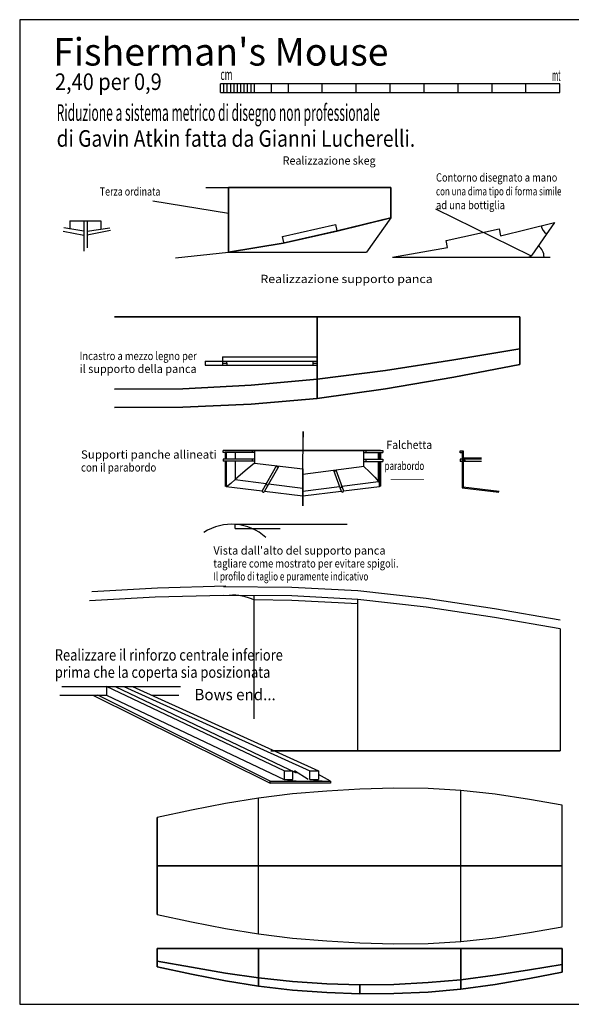
# Model space of a CAD drawing. Units: metres. Extents: x -2.92 to 2.63, y -2 to 4.49.
# Drawn here: x -2.65 to -1.02, y 1.59 to 4.49 of the extents above; entities that cross this region are included whole.
import ezdxf
from ezdxf.enums import TextEntityAlignment as Align

# ---------------------------------------------------------------- set-up
doc = ezdxf.new("R2010")
doc.units = ezdxf.units.M
doc.header["$MEASUREMENT"] = 0
doc.layers.get('0').update_dxf_attribs({"linetype": 'CONTINUOUS'})

msp = doc.modelspace()

# ---------------------------------------------------------------- linework, layer by layer
at = {"color": 7, "linetype": 'Continuous'}
for p, q in [((-1.0573, 4.3035), (-2.0573, 4.3035)), ((-2.0573, 4.2781), (-2.0573, 4.3035)), ((-2.0473, 4.2781), (-2.0473, 4.3035)), ((-2.0373, 4.2781), (-2.0373, 4.3035)), ((-2.0273, 4.2781), (-2.0273, 4.3035)), ((-2.0173, 4.2781), (-2.0173, 4.3035)), ((-2.0073, 4.2781), (-2.0073, 4.3035)), ((-1.9973, 4.2781), (-1.9973, 4.3035)), ((-1.9873, 4.2781), (-1.9873, 4.3035)), ((-1.9773, 4.2781), (-1.9773, 4.3035)), ((-1.9673, 4.2781), (-1.9673, 4.3035)), ((-1.9573, 4.2781), (-1.9573, 4.3035)), ((-1.9073, 4.2781), (-1.9073, 4.3035)), ((-1.8573, 4.2781), (-1.8573, 4.3035)), ((-1.7573, 4.2781), (-1.7573, 4.3035)), ((-1.6572, 4.2781), (-1.6572, 4.3035)), ((-1.5572, 4.2781), (-1.5572, 4.3035)), ((-1.4572, 4.2781), (-1.4572, 4.3035)), ((-1.3572, 4.2781), (-1.3572, 4.3035)), ((-1.2571, 4.2781), (-1.2571, 4.3035)), ((-1.1571, 4.2781), (-1.1571, 4.3035)), ((-1.0573, 4.2781), (-1.0573, 4.3035)), ((-2.0573, 4.2781), (-1.0573, 4.2781)), ((-2.0334, 3.9217), (-2.2569, 3.9583)), ((-1.1423, 3.7977), (-1.4223, 3.9348)), ((-2.5011, 3.9005), (-2.5011, 3.8761)), ((-2.5011, 3.9005), (-2.4096, 3.9005)), ((-2.4604, 3.9005), (-2.4604, 3.8111)), ((-2.4503, 3.9005), (-2.4503, 3.8212)), ((-2.4096, 3.9005), (-2.4096, 3.8761)), ((-1.8749, 3.8547), (-1.7184, 3.8892)), ((-1.7184, 3.8892), (-1.7143, 3.8709)), ((-1.5558, 3.9095), (-1.627, 3.8079)), ((-1.0732, 3.8952), (-1.1403, 3.7997)), ((-2.5214, 3.87), (-2.4604, 3.8578)), ((-2.4604, 3.87), (-2.5194, 3.8802)), ((-2.4503, 3.87), (-2.3832, 3.8802)), ((-2.3812, 3.872), (-2.4503, 3.8578)), ((-1.3922, 3.8424), (-1.2358, 3.8769)), ((-1.2358, 3.8769), (-1.2317, 3.8566)), ((-1.8708, 3.8364), (-1.8749, 3.8547)), ((-1.3882, 3.8221), (-1.3922, 3.8424)), ((-2.0334, 3.8079), (-1.627, 3.8079)), ((-1.5507, 3.7936), (-1.0854, 3.7936)), ((-2.1026, 3.4876), (-2.0289, 3.4876)), ((-2.1026, 3.4876), (-2.1026, 3.4749)), ((-2.0518, 3.5003), (-2.0518, 3.4812)), ((-2.0518, 3.5003), (-1.9703, 3.5003)), ((-2.0518, 3.4812), (-2.0391, 3.4812)), ((-2.0391, 3.4812), (-2.0391, 3.4876)), ((-2.0391, 3.4876), (-1.9703, 3.4876)), ((-1.9703, 3.5003), (-1.8694, 3.5003)), ((-1.9703, 3.4876), (-1.8694, 3.4876)), ((-1.8694, 3.5003), (-1.7724, 3.5003)), ((-1.8694, 3.4876), (-1.7724, 3.4876)), ((-1.7851, 3.4876), (-1.7851, 3.4812)), ((-1.7851, 3.4812), (-1.7724, 3.4812)), ((-2.1026, 3.4749), (-1.7724, 3.4749)), ((-2.0497, 3.2179), (-2.0497, 3.2243)), ((-1.9636, 3.2243), (-1.9636, 3.2179)), ((-1.6285, 3.2179), (-1.6285, 3.2243)), ((-1.5793, 3.2243), (-1.5793, 3.2179)), ((-1.3513, 3.2235), (-1.3424, 3.2233)), ((-1.3513, 3.2172), (-1.3513, 3.2235)), ((-1.345, 3.2233), (-1.345, 3.1864)), ((-1.3424, 3.2233), (-1.3424, 3.1166)), ((-1.9572, 3.2179), (-2.0497, 3.2179)), ((-2.0497, 3.1989), (-2.0497, 3.1925)), ((-1.9572, 3.1925), (-2.0497, 3.1925)), ((-2.0433, 3.2179), (-2.0433, 3.1989)), ((-2.0433, 3.1925), (-2.0433, 3.1186)), ((-1.9636, 3.1989), (-1.9636, 3.1925)), ((-1.6349, 3.2179), (-1.5793, 3.2179)), ((-1.6349, 3.192), (-1.5788, 3.1918)), ((-1.6285, 3.192), (-1.6285, 3.1984)), ((-1.5856, 3.2179), (-1.5856, 3.1981)), ((-1.5856, 3.1918), (-1.5856, 3.1186)), ((-1.5793, 3.1981), (-1.5793, 3.1918)), ((-1.345, 3.2172), (-1.3513, 3.2172)), ((-1.3513, 3.1981), (-1.3513, 3.1918)), ((-1.345, 3.1918), (-1.3513, 3.1918)), ((-1.345, 3.1918), (-1.345, 3.1138)), ((-1.2886, 3.2012), (-1.3424, 3.2012)), ((-1.3361, 3.1948), (-1.3424, 3.1948)), ((-1.2886, 3.1918), (-1.3424, 3.1918)), ((-1.3361, 3.1948), (-1.3361, 3.1918)), ((-1.8922, 3.1796), (-1.9349, 3.1051)), ((-1.8856, 3.1783), (-1.928, 3.1044)), ((-1.7243, 3.1658), (-1.7014, 3.1044)), ((-1.7177, 3.1666), (-1.6948, 3.1049)), ((-1.345, 3.1138), (-1.2368, 3.1011)), ((-2.0142, 2.9939), (-2.0142, 3.0066)), ((-2.0142, 3.0066), (-1.684, 3.0066)), ((-2.0142, 2.9939), (-1.8816, 2.9939)), ((-1.9576, 2.4337), (-1.9576, 2.7966)), ((-1.0559, 2.6986), (-1.0559, 2.3397)), ((-2.5252, 2.5291), (-2.1747, 2.5291)), ((-1.8699, 2.2802), (-2.3931, 2.5291)), ((-2.3931, 2.5291), (-2.3931, 2.5037)), ((-2.3677, 2.5291), (-1.8343, 2.2751)), ((-2.3423, 2.5291), (-1.7937, 2.2802)), ((-2.3169, 2.5291), (-1.7683, 2.2802)), ((-2.5303, 2.5037), (-2.3931, 2.5037)), ((-2.4338, 2.5037), (-1.9105, 2.2446)), ((-1.9105, 2.2497), (-2.4185, 2.5037)), ((-2.3931, 2.5037), (-1.8699, 2.2548)), ((-2.261, 2.5037), (-2.1798, 2.5037)), ((-1.8699, 2.2802), (-1.8445, 2.2802)), ((-1.8445, 2.2548), (-1.8445, 2.2802)), ((-1.7988, 2.2548), (-1.8394, 2.2802)), ((-1.7937, 2.2548), (-1.7937, 2.2802)), ((-1.7327, 2.2497), (-1.7683, 2.27)), ((-1.9105, 2.2446), (-1.9105, 2.2497)), ((-1.9105, 2.2497), (-1.7327, 2.2497)), ((-1.7327, 2.2446), (-1.9105, 2.2446)), ((-1.8343, 2.2497), (-1.8597, 2.2497)), ((-1.7937, 2.2548), (-1.7683, 2.2548)), ((-1.7581, 2.2497), (-1.7835, 2.2497)), ((-1.7327, 2.2497), (-1.7327, 2.2446))]:
    msp.add_line(p, q, dxfattribs=at)
for p, q in [((-2.1004, 3.9989), (-1.8728, 3.9989)), ((-1.8728, 3.9989), (-2.0334, 3.9989)), ((-2.0334, 3.9989), (-1.8728, 3.9989)), ((-1.8728, 3.9989), (-2.0334, 3.9989)), ((-2.0334, 3.9989), (-2.0334, 3.9989)), ((-2.0334, 3.8526), (-2.0334, 3.9989)), ((-2.0334, 3.9989), (-2.0334, 3.8526)), ((-2.0334, 3.9989), (-2.0334, 3.9989)), ((-1.7123, 3.9989), (-1.8728, 3.9989)), ((-1.8728, 3.9989), (-1.7123, 3.9989)), ((-1.7123, 3.9989), (-1.8728, 3.9989)), ((-1.8728, 3.9989), (-1.7123, 3.9989)), ((-1.5558, 3.9989), (-1.7123, 3.9989)), ((-1.7123, 3.9989), (-1.5558, 3.9989)), ((-1.5558, 3.9989), (-1.7123, 3.9989)), ((-1.7123, 3.9989), (-1.5558, 3.9989)), ((-1.5558, 3.9989), (-1.5558, 3.9989)), ((-1.5558, 3.9989), (-1.5558, 3.9989)), ((-1.5558, 3.9989), (-1.5558, 3.9989)), ((-1.5558, 3.9522), (-1.5558, 3.9989)), ((-1.5558, 3.9989), (-1.5558, 3.9522)), ((-1.5558, 3.9989), (-1.5558, 3.9989)), ((-1.5558, 3.9522), (-1.5558, 3.9522)), ((-1.5558, 3.9095), (-1.5558, 3.9522)), ((-1.5558, 3.9522), (-1.5558, 3.9095)), ((-1.5558, 3.9095), (-1.7123, 3.8709)), ((-1.7103, 3.8709), (-1.5558, 3.9095)), ((-1.5558, 3.9095), (-1.5558, 3.9095)), ((-1.2317, 3.8566), (-1.0732, 3.8952)), ((-1.7123, 3.8709), (-1.8728, 3.8343)), ((-1.8728, 3.8343), (-1.7103, 3.8709)), ((-1.7123, 3.8709), (-1.7123, 3.8709)), ((-2.0334, 3.8079), (-2.0334, 3.8526)), ((-2.0334, 3.8526), (-2.0334, 3.8079)), ((-1.8728, 3.8343), (-2.0334, 3.8079)), ((-2.0334, 3.8079), (-1.8728, 3.8343)), ((-2.1898, 3.7917), (-2.0334, 3.8079)), ((-2.0334, 3.8079), (-2.0334, 3.8079)), ((-1.5507, 3.7936), (-1.3882, 3.8221)), ((-2.1679, 3.6176), (-2.3693, 3.6176)), ((-2.3693, 3.6176), (-2.1679, 3.6176)), ((-1.9665, 3.6176), (-2.1679, 3.6176)), ((-2.1679, 3.6176), (-1.9665, 3.6176)), ((-1.7724, 3.6176), (-1.9665, 3.6176)), ((-1.9665, 3.6176), (-1.7724, 3.6176)), ((-1.571, 3.6176), (-1.7724, 3.6176)), ((-1.7724, 3.6176), (-1.571, 3.6176)), ((-1.7724, 3.4337), (-1.7724, 3.6176)), ((-1.7724, 3.6176), (-1.7724, 3.4337)), ((-1.3696, 3.6176), (-1.571, 3.6176)), ((-1.571, 3.6176), (-1.3696, 3.6176)), ((-1.1755, 3.6176), (-1.3696, 3.6176)), ((-1.3696, 3.6176), (-1.1755, 3.6176)), ((-1.1755, 3.6176), (-1.1755, 3.6176)), ((-1.1755, 3.5236), (-1.1755, 3.6176)), ((-1.1755, 3.6176), (-1.1755, 3.5236)), ((-1.1755, 3.5236), (-1.3696, 3.4909)), ((-1.3696, 3.4909), (-1.1755, 3.5236)), ((-1.1755, 3.5236), (-1.1755, 3.5236)), ((-1.1755, 3.4772), (-1.1755, 3.5236)), ((-1.1755, 3.5236), (-1.1755, 3.4772)), ((-1.3696, 3.4909), (-1.571, 3.4596)), ((-1.571, 3.4596), (-1.3696, 3.4909)), ((-1.571, 3.4596), (-1.7724, 3.4337)), ((-1.7724, 3.4337), (-1.571, 3.4596)), ((-1.1755, 3.4772), (-1.3696, 3.4403)), ((-1.3696, 3.4403), (-1.1755, 3.4772)), ((-1.1755, 3.4772), (-1.1755, 3.4772)), ((-1.1755, 3.4772), (-1.1755, 3.4772)), ((-1.7724, 3.4337), (-1.9665, 3.4162)), ((-1.9665, 3.4162), (-1.7724, 3.4337)), ((-1.7724, 3.3776), (-1.7724, 3.4337)), ((-1.7724, 3.4337), (-1.7724, 3.3776)), ((-1.3696, 3.4403), (-1.571, 3.4053)), ((-1.571, 3.4053), (-1.3696, 3.4403)), ((-2.1679, 3.406), (-2.3693, 3.4043)), ((-2.3693, 3.4043), (-2.1679, 3.406)), ((-1.9665, 3.4162), (-2.1679, 3.406)), ((-2.1679, 3.406), (-1.9665, 3.4162)), ((-1.571, 3.4053), (-1.7724, 3.3776)), ((-1.7724, 3.3776), (-1.571, 3.4053)), ((-1.7724, 3.3776), (-1.9665, 3.3603)), ((-1.9665, 3.3603), (-1.7724, 3.3776)), ((-1.7724, 3.3776), (-1.7724, 3.3776)), ((-2.1679, 3.3514), (-2.3693, 3.3509)), ((-2.3693, 3.3509), (-2.1679, 3.3514)), ((-1.9665, 3.3603), (-2.1679, 3.3514)), ((-2.1679, 3.3514), (-1.9665, 3.3603)), ((-1.8145, 3.1478), (-1.814, 3.2804)), ((-1.814, 3.2804), (-1.8142, 3.2443)), ((-2.0352, 3.2243), (-2.0497, 3.2243)), ((-2.0433, 3.2243), (-2.0426, 3.2243)), ((-2.0405, 3.2243), (-2.0433, 3.2243)), ((-2.0426, 3.2243), (-2.037, 3.2243)), ((-2.037, 3.2243), (-2.0258, 3.2243)), ((-2.0268, 3.2243), (-2.0352, 3.2243)), ((-2.0144, 3.2243), (-2.0268, 3.2243)), ((-2.0258, 3.2243), (-2.0106, 3.2243)), ((-1.9984, 3.2243), (-2.0144, 3.2243)), ((-2.0106, 3.2243), (-1.994, 3.2243)), ((-1.9786, 3.2243), (-1.9984, 3.2243)), ((-1.994, 3.2243), (-1.6349, 3.2243)), ((-1.9572, 3.2243), (-1.9786, 3.2243)), ((-1.6715, 3.2243), (-1.9572, 3.2243)), ((-1.9572, 3.2243), (-1.9572, 3.1872)), ((-1.6501, 3.2243), (-1.6715, 3.2243)), ((-1.6303, 3.2243), (-1.6501, 3.2243)), ((-1.6349, 3.2243), (-1.6184, 3.2243)), ((-1.6349, 3.1773), (-1.6349, 3.2243)), ((-1.6143, 3.2243), (-1.6303, 3.2243)), ((-1.6184, 3.2243), (-1.6029, 3.2243)), ((-1.6021, 3.2243), (-1.6143, 3.2243)), ((-1.6029, 3.2243), (-1.5793, 3.2243)), ((-1.5935, 3.2243), (-1.6021, 3.2243)), ((-1.5884, 3.2243), (-1.5935, 3.2243)), ((-1.5917, 3.2243), (-1.5864, 3.2243)), ((-1.5856, 3.2243), (-1.5884, 3.2243)), ((-1.5864, 3.2243), (-1.5856, 3.2243)), ((-2.0352, 3.1989), (-2.0497, 3.1989)), ((-2.0405, 3.2179), (-2.0405, 3.1989)), ((-2.0405, 3.1925), (-2.0405, 3.1176)), ((-2.0268, 3.1989), (-2.0352, 3.1989)), ((-2.0144, 3.1989), (-2.0268, 3.1989)), ((-2.0144, 3.2179), (-2.0144, 3.1989)), ((-1.9984, 3.1989), (-2.0144, 3.1989)), ((-2.0144, 3.1925), (-2.0144, 3.1382)), ((-1.9786, 3.1989), (-1.9984, 3.1989)), ((-1.9572, 3.1989), (-1.9786, 3.1989)), ((-1.6349, 3.1984), (-1.612, 3.1984)), ((-1.6141, 3.1984), (-1.6016, 3.1981)), ((-1.6016, 3.1981), (-1.5932, 3.1981)), ((-1.5932, 3.1981), (-1.5788, 3.1981)), ((-1.5917, 3.1981), (-1.5917, 3.2179)), ((-1.5917, 3.1323), (-1.5917, 3.1918)), ((-1.5884, 3.1981), (-1.5884, 3.2179)), ((-1.5884, 3.1176), (-1.5884, 3.1918)), ((-1.345, 3.1981), (-1.3513, 3.1981)), ((-1.2886, 3.1981), (-1.3424, 3.1981)), ((-1.9786, 3.1689), (-1.9984, 3.1519)), ((-1.9572, 3.1872), (-1.9786, 3.1689)), ((-1.9572, 3.1872), (-1.8145, 3.1697)), ((-1.8145, 3.1542), (-1.6341, 3.1775)), ((-1.8145, 3.1697), (-1.8145, 3.1483)), ((-1.8145, 3.1697), (-1.8142, 3.1697)), ((-1.6349, 3.1773), (-1.6181, 3.161)), ((-1.6181, 3.161), (-1.6029, 3.1453)), ((-2.0144, 3.1382), (-2.0268, 3.1272)), ((-1.9984, 3.1519), (-2.0144, 3.1382)), ((-2.0144, 3.1382), (-1.9224, 3.1267)), ((-1.8145, 3.1542), (-1.8145, 3.1356)), ((-1.8145, 3.1542), (-1.8145, 3.1542)), ((-1.8145, 3.1356), (-1.8145, 3.1542)), ((-1.8145, 3.1542), (-1.8145, 3.1542)), ((-1.8145, 3.1483), (-1.8145, 3.1288)), ((-1.8145, 3.1288), (-1.8145, 3.1478)), ((-1.8145, 3.1356), (-1.8145, 3.1181)), ((-1.8145, 3.1181), (-1.8145, 3.1356)), ((-1.6999, 3.1186), (-1.5917, 3.1323)), ((-1.6029, 3.1453), (-1.5917, 3.1323)), ((-1.5917, 3.1323), (-1.5864, 3.1237)), ((-2.0405, 3.1176), (-2.0433, 3.1186)), ((-2.0352, 3.1204), (-2.0405, 3.1176)), ((-2.0405, 3.1176), (-1.9349, 3.1051)), ((-2.0268, 3.1272), (-2.0352, 3.1204)), ((-1.928, 3.1044), (-1.8145, 3.0909)), ((-1.9156, 3.1257), (-1.8145, 3.1133)), ((-1.8145, 3.1133), (-1.8145, 3.1288)), ((-1.8145, 3.1288), (-1.8145, 3.1133)), ((-1.8145, 3.1181), (-1.8145, 3.1044)), ((-1.8145, 3.1044), (-1.8145, 3.1181)), ((-1.8145, 3.1044), (-1.7065, 3.1178)), ((-1.8145, 3.1016), (-1.8145, 3.1133)), ((-1.8145, 3.1133), (-1.8145, 3.1016)), ((-1.8145, 3.1133), (-1.8145, 3.1133)), ((-1.8145, 3.0909), (-1.7014, 3.1044)), ((-1.8145, 3.1044), (-1.8145, 3.0955)), ((-1.8145, 3.0955), (-1.8145, 3.1044)), ((-1.8145, 3.1044), (-1.8145, 3.1044)), ((-1.6948, 3.1051), (-1.5884, 3.1176)), ((-1.5856, 3.1186), (-1.5884, 3.1176)), ((-1.5864, 3.1237), (-1.5856, 3.1186)), ((-1.3424, 3.1166), (-1.2365, 3.1041)), ((-1.8145, 3.0942), (-1.8145, 3.1016)), ((-1.8145, 3.1016), (-1.8145, 3.0612)), ((-1.8145, 3.0955), (-1.8145, 3.0912)), ((-1.8145, 3.0912), (-1.8145, 3.0955)), ((-1.8145, 3.0909), (-1.8145, 3.0942)), ((-1.8145, 3.0912), (-1.8145, 3.0909)), ((-1.8145, 3.0909), (-1.8145, 3.0912)), ((-1.8145, 3.0612), (-1.8145, 3.0909)), ((-1.8145, 3.0909), (-1.8145, 3.0909)), ((-2.2426, 2.8185), (-2.4364, 2.8081)), ((-2.0412, 2.8241), (-2.2426, 2.8185)), ((-1.8466, 2.821), (-2.048, 2.8228)), ((-1.6528, 2.8104), (-1.8466, 2.821)), ((-2.2497, 2.7918), (-2.4435, 2.7814)), ((-2.2497, 2.7918), (-2.4435, 2.7814)), ((-2.048, 2.7974), (-2.2497, 2.7918)), ((-2.048, 2.7974), (-2.2497, 2.7918)), ((-1.8466, 2.7956), (-2.048, 2.7974)), ((-1.8466, 2.7956), (-2.048, 2.7974)), ((-1.6528, 2.785), (-1.8466, 2.7956)), ((-1.6528, 2.785), (-1.8466, 2.7956)), ((-1.4511, 2.788), (-1.6528, 2.8104)), ((-1.4511, 2.7626), (-1.6528, 2.785)), ((-1.4511, 2.7626), (-1.6528, 2.785)), ((-1.6528, 2.785), (-1.6528, 2.785)), ((-1.6528, 2.3397), (-1.6528, 2.785)), ((-1.2497, 2.7575), (-1.4511, 2.788)), ((-1.8466, 2.7827), (-1.9576, 2.7837)), ((-1.6528, 2.772), (-1.8466, 2.7827)), ((-1.2497, 2.7321), (-1.4511, 2.7626)), ((-1.2497, 2.7321), (-1.4511, 2.7626)), ((-1.0559, 2.7243), (-1.2497, 2.7575)), ((-1.0559, 2.6986), (-1.2497, 2.7321)), ((-1.0559, 2.6989), (-1.2497, 2.7321)), ((-1.0559, 2.6989), (-1.0559, 2.6986)), ((-1.9091, 2.3397), (-1.8466, 2.3397)), ((-1.8466, 2.3397), (-1.9091, 2.3397)), ((-1.6528, 2.3397), (-1.8466, 2.3397)), ((-1.8466, 2.3397), (-1.6528, 2.3397)), ((-1.4511, 2.3397), (-1.6528, 2.3397)), ((-1.6528, 2.3397), (-1.4511, 2.3397)), ((-1.6528, 2.3397), (-1.6528, 2.3397)), ((-1.2497, 2.3397), (-1.4511, 2.3397)), ((-1.4511, 2.3397), (-1.2497, 2.3397)), ((-1.0559, 2.3397), (-1.2497, 2.3397)), ((-1.2497, 2.3397), (-1.0559, 2.3397)), ((-1.0559, 2.3397), (-1.0559, 2.3397)), ((-1.0559, 2.3397), (-1.0559, 2.3397)), ((-2.244, 1.7574), (-2.244, 1.7574)), ((-2.1431, 1.7574), (-2.244, 1.7574)), ((-2.244, 1.7574), (-2.1431, 1.7574)), ((-2.0425, 1.7574), (-2.1431, 1.7574)), ((-2.1431, 1.7574), (-2.0425, 1.7574)), ((-1.9455, 1.7574), (-2.0425, 1.7574)), ((-2.0425, 1.7574), (-1.9455, 1.7574)), ((-1.8447, 1.7574), (-1.9455, 1.7574)), ((-1.9455, 1.7574), (-1.8447, 1.7574)), ((-1.7441, 1.7574), (-1.8447, 1.7574)), ((-1.8447, 1.7574), (-1.7441, 1.7574)), ((-1.6471, 1.7574), (-1.7441, 1.7574)), ((-1.7441, 1.7574), (-1.6471, 1.7574)), ((-1.5462, 1.7574), (-1.6471, 1.7574)), ((-1.6471, 1.7574), (-1.5462, 1.7574)), ((-1.4456, 1.7574), (-1.5462, 1.7574)), ((-1.5462, 1.7574), (-1.4456, 1.7574)), ((-1.3486, 1.7574), (-1.4456, 1.7574)), ((-1.4456, 1.7574), (-1.3486, 1.7574)), ((-1.2478, 1.7574), (-1.3486, 1.7574)), ((-1.3486, 1.7574), (-1.2478, 1.7574)), ((-1.3486, 1.6654), (-1.3486, 1.7574)), ((-1.3486, 1.7574), (-1.3486, 1.6654)), ((-1.1472, 1.7574), (-1.2478, 1.7574)), ((-1.2478, 1.7574), (-1.1472, 1.7574)), ((-1.0502, 1.7574), (-1.1472, 1.7574)), ((-1.1472, 1.7574), (-1.0502, 1.7574)), ((-1.0502, 1.7574), (-1.0502, 1.7574)), ((-1.0502, 1.7104), (-1.0502, 1.7574)), ((-1.0502, 1.7574), (-1.0502, 1.7104)), ((-2.244, 1.7203), (-2.244, 1.7203)), ((-2.1431, 1.702), (-2.244, 1.7203)), ((-2.244, 1.7203), (-2.1431, 1.702)), ((-2.244, 1.7028), (-2.244, 1.7028)), ((-2.1431, 1.6814), (-2.244, 1.7028)), ((-2.244, 1.7028), (-2.1431, 1.6814)), ((-2.0425, 1.685), (-2.1431, 1.702)), ((-2.1431, 1.702), (-2.0425, 1.685)), ((-1.9455, 1.6713), (-2.0425, 1.685)), ((-2.0425, 1.685), (-1.9455, 1.6713)), ((-1.1472, 1.6941), (-1.2478, 1.6784)), ((-1.2478, 1.6784), (-1.1472, 1.6941)), ((-1.0502, 1.7104), (-1.1472, 1.6941)), ((-1.1472, 1.6941), (-1.0502, 1.7104)), ((-1.0502, 1.6873), (-1.1472, 1.6687)), ((-1.1472, 1.6687), (-1.0502, 1.6873)), ((-1.0502, 1.7104), (-1.0502, 1.7104)), ((-1.0502, 1.6873), (-1.0502, 1.7104)), ((-1.0502, 1.7104), (-1.0502, 1.6873)), ((-1.0502, 1.6873), (-1.0502, 1.6873)), ((-1.0502, 1.6873), (-1.0502, 1.6873)), ((-2.0425, 1.6619), (-2.1431, 1.6814)), ((-2.1431, 1.6814), (-2.0425, 1.6619)), ((-1.9455, 1.6464), (-2.0425, 1.6619)), ((-2.0425, 1.6619), (-1.9455, 1.6464)), ((-1.8447, 1.6604), (-1.9455, 1.6713)), ((-1.9455, 1.6713), (-1.8447, 1.6604)), ((-1.7441, 1.6535), (-1.8447, 1.6604)), ((-1.8447, 1.6604), (-1.7441, 1.6535)), ((-1.6471, 1.6507), (-1.7441, 1.6535)), ((-1.7441, 1.6535), (-1.6471, 1.6507)), ((-1.4456, 1.6568), (-1.5462, 1.6517)), ((-1.5462, 1.6517), (-1.4456, 1.6568)), ((-1.3486, 1.6654), (-1.4456, 1.6568)), ((-1.4456, 1.6568), (-1.3486, 1.6654)), ((-1.2478, 1.6784), (-1.3486, 1.6654)), ((-1.3486, 1.6654), (-1.2478, 1.6784)), ((-1.3486, 1.6375), (-1.3486, 1.6654)), ((-1.3486, 1.6654), (-1.3486, 1.6375)), ((-1.1472, 1.6687), (-1.2478, 1.6512)), ((-1.2478, 1.6512), (-1.1472, 1.6687)), ((-1.8447, 1.6347), (-1.9455, 1.6464)), ((-1.9455, 1.6464), (-1.8447, 1.6347)), ((-1.7441, 1.6273), (-1.8447, 1.6347)), ((-1.8447, 1.6347), (-1.7441, 1.6273)), ((-1.6471, 1.624), (-1.7441, 1.6273)), ((-1.7441, 1.6273), (-1.6471, 1.624)), ((-1.5462, 1.6517), (-1.6471, 1.6507)), ((-1.6471, 1.6507), (-1.5462, 1.6517)), ((-1.6471, 1.624), (-1.6471, 1.6507)), ((-1.6471, 1.6507), (-1.6471, 1.624)), ((-1.5462, 1.6243), (-1.6471, 1.624)), ((-1.6471, 1.624), (-1.5462, 1.6243)), ((-1.6471, 1.624), (-1.6471, 1.624)), ((-1.4456, 1.6286), (-1.5462, 1.6243)), ((-1.5462, 1.6243), (-1.4456, 1.6286)), ((-1.3486, 1.6375), (-1.4456, 1.6286)), ((-1.4456, 1.6286), (-1.3486, 1.6375)), ((-1.2478, 1.6512), (-1.3486, 1.6375)), ((-1.3486, 1.6375), (-1.2478, 1.6512)), ((-1.3486, 1.6375), (-1.3486, 1.6375))]:
    msp.add_line(p, q)
at = {"color": 255, "linetype": 'Continuous'}
for p, q in [((-2.0518, 3.4812), (-2.0518, 3.4749)), ((-1.7851, 3.4812), (-1.7851, 3.4744))]:
    msp.add_line(p, q, dxfattribs=at)
at = {"color": 255, "linetype": 'Continuous', "ltscale": 10}
msp.add_line((-2.0391, 3.4812), (-2.0391, 3.4749), dxfattribs=at)
at = {"color": 7, "linetype": 'Continuous'}
msp.add_lwpolyline([(-2.6491, 4.4929), (-2.6491, 1.5929), (1.5509, 1.5929), (1.5509, 4.4929)], close=True, dxfattribs=at)
for points in [[(-1.8699, 2.2802), (-1.8699, 2.2548), (-1.8445, 2.2548)], [(-1.7937, 2.2802), (-1.7683, 2.2802), (-1.7683, 2.2548)]]:
    msp.add_lwpolyline(points, dxfattribs=at)
for points in [[(-2.244, 1.8575), (-2.1431, 1.8359), (-2.0425, 1.8164), (-1.9455, 1.8004), (-1.8447, 1.7879), (-1.7441, 1.7796), (-1.6471, 1.7742), (-1.5462, 1.7714), (-1.4456, 1.7722), (-1.3486, 1.7778), (-1.2478, 1.789), (-1.1472, 1.8042), (-1.0502, 1.8207), (-1.0502, 2.1799), (-1.1472, 2.1964), (-1.2478, 2.2119), (-1.3486, 2.223), (-1.4456, 2.2284), (-1.5462, 2.2291), (-1.6471, 2.2263), (-1.7441, 2.221), (-1.8447, 2.2126), (-1.9455, 2.2004), (-2.0425, 2.1844), (-2.1431, 2.1646), (-2.244, 2.143), (-2.244, 1.8575)], [(-2.244, 1.8575), (-2.1431, 1.8359), (-2.0425, 1.8164), (-1.9455, 1.8004), (-1.8447, 1.7879), (-1.7441, 1.7796), (-1.6471, 1.7742), (-1.5462, 1.7714), (-1.4456, 1.7722), (-1.3486, 1.7778), (-1.2478, 1.789), (-1.1472, 1.8042), (-1.0502, 1.8207), (-1.0502, 2.1799), (-1.1472, 2.1964), (-1.2478, 2.2119), (-1.3486, 2.223), (-1.4456, 2.2284), (-1.5462, 2.2291), (-1.6471, 2.2263), (-1.7441, 2.221), (-1.8447, 2.2126), (-1.9455, 2.2004), (-2.0425, 2.1844), (-2.1431, 2.1646), (-2.244, 2.143), (-2.244, 1.8575)], [(-1.3486, 1.7778), (-1.3486, 1.7778), (-1.3486, 2.0003), (-1.3486, 2.0003), (-1.3486, 2.223), (-1.3486, 2.223)], [(-1.9455, 1.8004), (-1.9455, 1.8004), (-1.9455, 2.0003), (-1.9455, 2.0003), (-1.9455, 2.2004), (-1.9455, 2.2004)], [(-1.0502, 1.8207), (-1.0502, 1.8207), (-1.0502, 2.0003), (-1.0502, 2.0003), (-1.0502, 2.1799), (-1.0502, 2.1799)], [(-2.244, 1.8575), (-2.244, 1.8575), (-2.244, 2.0003), (-2.244, 2.0005), (-2.244, 2.143), (-2.244, 2.143)], [(-2.244, 2.0003), (-2.1431, 2.0003), (-2.0425, 2.0003), (-1.9455, 2.0003), (-1.8447, 2.0003), (-1.7441, 2.0003), (-1.6471, 2.0003), (-1.5462, 2.0003), (-1.4456, 2.0003), (-1.3486, 2.0003), (-1.2478, 2.0003), (-1.1472, 2.0003), (-1.0502, 2.0003), (-1.0502, 2.0003), (-1.1472, 2.0003), (-1.2478, 2.0003), (-1.3486, 2.0003), (-1.4456, 2.0003), (-1.5462, 2.0003), (-1.6471, 2.0003), (-1.7441, 2.0003), (-1.8447, 2.0003), (-1.9455, 2.0003), (-2.0425, 2.0003), (-2.1431, 2.0003), (-2.244, 2.0005), (-2.244, 2.0003)], [(-2.244, 1.7574), (-2.244, 1.7203), (-2.244, 1.7028), (-2.244, 1.7028), (-2.244, 1.7203), (-2.244, 1.7574)], [(-1.9455, 1.7574), (-1.9455, 1.6713), (-1.9455, 1.6464), (-1.9455, 1.6464), (-1.9455, 1.6713), (-1.9455, 1.7574)]]:
    msp.add_lwpolyline(points)
for centre, radius, start, end in [((-1.0732, 3.8952), 0.0406, 193.8, 235), ((-1.1525, 3.8099), 0.0163, 270, 325), ((-1.1443, 3.7936), 0.0406, 0, 55), ((-1.8889, 3.1788), 0.00356, 173.02, 353.02), ((-1.721, 3.1661), 0.0033, 187.39, 7.39), ((-1.9313, 3.1049), 0.00356, 173.29, 353.29), ((-1.9191, 3.1262), 0.00356, 127.41, 352.91), ((-1.7032, 3.1183), 0.0033, 187.18, 33.57), ((-1.6981, 3.1046), 0.0033, 186.71, 6.71), ((-2.0247, 2.8555), 0.1513, 48.0038, 122.606), ((-2.0211, 2.6463), 0.1514, 65.15, 93.87)]:
    msp.add_arc(centre, radius, start, end, dxfattribs=at)

# ---------------------------------------------------------------- texts
for s, height, width, p, p2 in [("Fisherman's Mouse", 0.081026, 0.786935, (-2.5507, 4.3577), (-1.5623, 4.3577)), ('2,40 per 0,9', 0.048768, 0.624496, (-2.5451, 4.2859), (-2.2304, 4.2859)), ('cm', 0.03251, 0.65625, (-2.0576, 4.3154), (-2.022, 4.3154)), ('mt', 0.03251, 0.46875, (-1.0803, 4.3127), (-1.0549, 4.3127)), ('Riduzione a sistema metrico di disegno non professionale', 0.048768, 0.386757, (-2.5402, 4.1949), (-1.5877, 4.1949)), ('di Gavin Atkin fatta da Gianni Lucherelli.', 0.048768, 0.601852, (-2.5402, 4.1187), (-1.4836, 4.1187)), ('Realizzazione skeg', 0.024384, 0.708553, (-1.8739, 4.0659), (-1.6003, 4.0659)), ('Contorno disegnato a mano', 0.024384, 0.611111, (-1.4223, 4.0161), (-1.0647, 4.0161)), ('con una dima tipo di forma simile', 0.024384, 0.526012, (-1.4223, 3.9754), (-1.0525, 3.9754)), ('Terza ordinata', 0.024384, 0.564103, (-2.4131, 3.9748), (-2.2343, 3.9748)), ('ad una bottiglia', 0.024384, 0.60241, (-1.4223, 3.9348), (-1.2191, 3.9348)), ('Realizzazione supporto panca', 0.024384, 0.805645, (-1.9396, 3.7172), (-1.4321, 3.7172)), ('Incastro a mezzo legno per', 0.024384, 0.658675, (-2.4724, 3.4904), (-2.1275, 3.4904)), ('il supporto della panca', 0.024384, 0.690041, (-2.4724, 3.4523), (-2.1275, 3.4523)), ('Falchetta', 0.02438, 0.67602, (-1.5683, 3.2286), (-1.4337, 3.2286)), ('Supporti panche allineati', 0.024384, 0.757212, (-2.4685, 3.2001), (-2.0685, 3.2001)), ('parabordo', 0.02438, 0.552885, (-1.5737, 3.1669), (-1.4568, 3.1669)), ('con il parabordo', 0.024384, 0.628592, (-2.4685, 3.162), (-2.2463, 3.162)), ('-', 0.0244, 8.21875, (-1.5737, 3.1288), (-1.4401, 3.1288)), ("Vista dall'alto del supporto panca", 0.024384, 0.675, (-2.0782, 2.9174), (-1.5707, 2.9174)), ('tagliare come mostrato per evitare spigoli.', 0.024384, 0.583696, (-2.0782, 2.8793), (-1.5326, 2.8793)), ('Il profilo di taglio e puramente indicativo', 0.024384, 0.508484, (-2.0782, 2.8412), (-1.6215, 2.8412)), ('Realizzare il rinforzo centrale inferiore', 0.033274, 0.563465, (-2.5455, 2.6053), (-1.8737, 2.6053)), ('prima che la coperta sia posizionata', 0.033274, 0.587199, (-2.5455, 2.5545), (-1.9105, 2.5545)), ('Bows end...', 0.033274, 0.830593, (-2.134, 2.4885), (-1.8945, 2.4885))]:
    msp.add_text(s, height=height, dxfattribs=dict(at, width=width)).set_placement(p, p2, align=Align.FIT)

doc.saveas('drawing.dxf')
